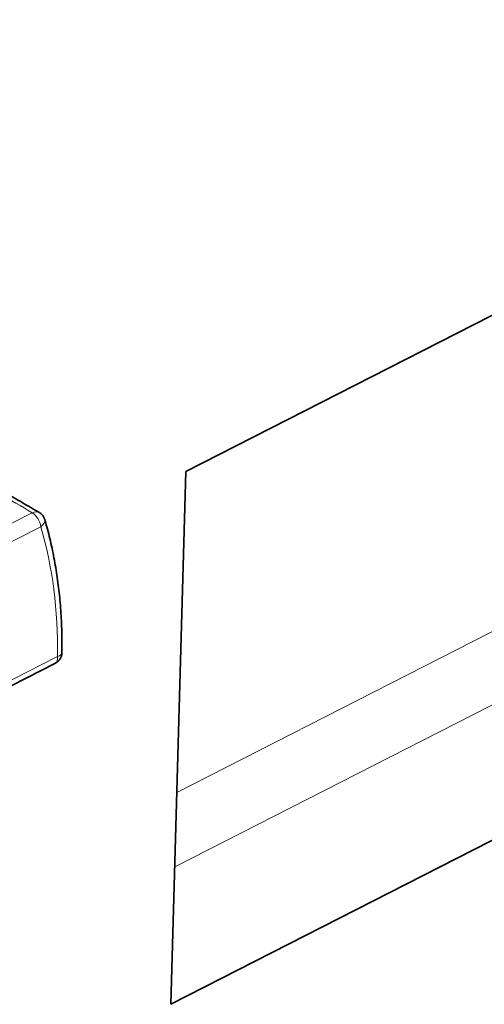
# Model space of a CAD drawing. Units: millimetres. Extents: x 242 to 2355, y 334 to 1871.
# Drawn here: x 2238 to 2258, y 1644 to 1686 of the extents above; entities that cross this region are included whole.
import ezdxf

# ---------------------------------------------------------------- set-up
doc = ezdxf.new("R2010")
doc.units = ezdxf.units.MM
doc.layers.add('1', color=7, linetype='Continuous', true_color=0xffffff)

msp = doc.modelspace()

# ---------------------------------------------------------------- linework, layer by layer
at = {"layer": '1', "color": 18, "linetype": 'Continuous', "lineweight": 35}
for p, q in [((2245.45, 1666.653), (2287.69, 1688.22)), ((2244.807, 1644.051), (2245.45, 1666.653)), ((2287.047, 1665.618), (2244.807, 1644.051)), ((2233.249, 1655.124), (2239.915, 1658.528))]:
    msp.add_line(p, q, dxfattribs=at)
at = {"layer": '1', "color": 8, "linetype": 'Continuous', "lineweight": 18}
for p, q in [((2279.064, 1670.399), (2245.063, 1653.038)), ((2281.808, 1668.688), (2244.973, 1649.881)), ((2232.262, 1661.499), (2238.928, 1664.903)), ((2239.29, 1664.309), (2232.624, 1660.906)), ((2233.334, 1655.4), (2240, 1658.804))]:
    msp.add_line(p, q, dxfattribs=at)
at = {"layer": '1', "color": 18, "linetype": 'Continuous', "lineweight": 35}
for centre, start, end in [((2238.978, 1664.479), 16.4342, 59.7092), ((2239.687, 1658.973), 297.0484, 358.3697), ((2239.687, 1658.973), 358.3697, 359.1711)]:
    msp.add_arc(centre, 0.5, start, end, dxfattribs=at)
at = {"layer": '1', "color": 8, "linetype": 'Continuous', "lineweight": 18}
for centre, major_axis, ratio, start_param, end_param in [((2238.978, 1664.479), (0.252, 0.432), 0.702294, 0.000008, 0.81983), ((2238.978, 1664.479), (-0.227, 0.445), 0.496155, 4.087104, 5.640447), ((2238.978, 1664.479), (0.48, 0.141), 0.580001, 5.2397, 6.283182), ((2224.019, 1653.578), (9.749, 17.992), 0.703961, 5.35163, 5.667934), ((2239.687, 1658.973), (0.227, -0.445), 0.496155, 0.000012, 0.945511), ((2239.687, 1658.973), (0.5, -0.007), 0.423719, 5.39302, 6.283303)]:
    msp.add_ellipse(centre, major_axis=major_axis, ratio=ratio, start_param=start_param, end_param=end_param, dxfattribs=at)
msp.add_open_spline([(2238.928, 1664.903), (2238.008, 1665.44), (2237.088, 1665.978), (2235.149, 1667.11), (2234.131, 1667.705), (2233.112, 1668.3)], degree=3, knots=[0, 0, 0, 0, 0.474679, 0.474679, 1, 1, 1, 1], dxfattribs=at)
at = {"layer": '1', "color": 18, "linetype": 'Continuous', "lineweight": 35}
msp.add_open_spline([(2239.229, 1664.91), (2233.411, 1668.308)], degree=1, dxfattribs=at)
msp.add_open_spline([(2240.187, 1658.966), (2240.189, 1659.045), (2240.191, 1659.274), (2240.188, 1659.652), (2240.176, 1660.096), (2240.154, 1660.536), (2240.124, 1660.973), (2240.084, 1661.406), (2240.035, 1661.835), (2239.977, 1662.259), (2239.909, 1662.679), (2239.833, 1663.093), (2239.747, 1663.503), (2239.653, 1663.907), (2239.556, 1664.279), (2239.489, 1664.515), (2239.458, 1664.62)], degree=3, knots=[0, 0, 0, 0, 0.039695, 0.114721, 0.189748, 0.264775, 0.339798, 0.414817, 0.48983, 0.564837, 0.639835, 0.714823, 0.789799, 0.864762, 0.939708, 1, 1, 1, 1], dxfattribs=at)

doc.saveas('drawing.dxf')
